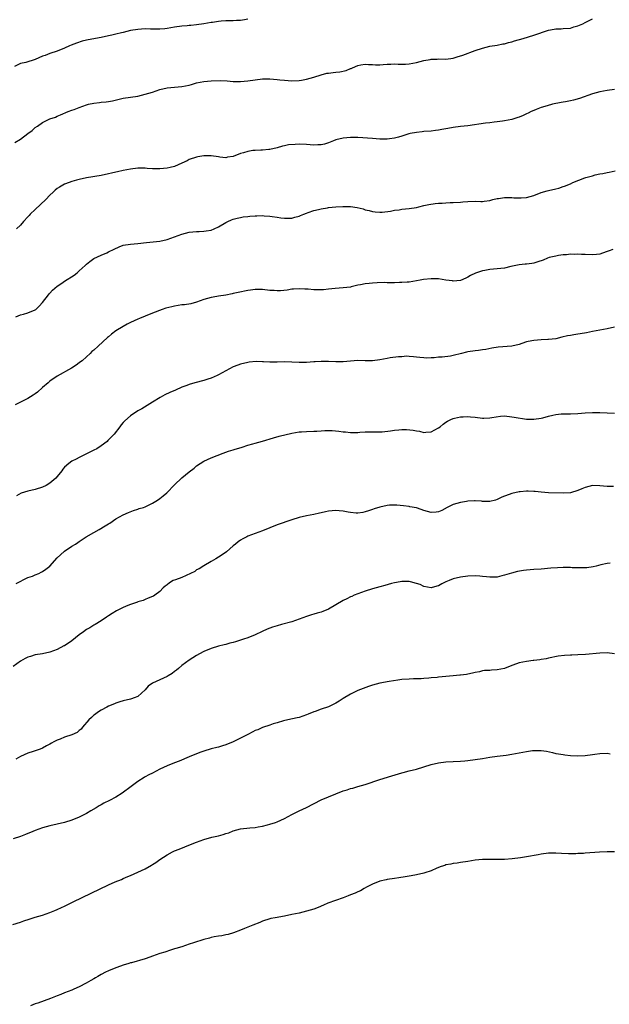
# Model space of a CAD drawing. Units: inches. Extents: x 2637000 to 2640000, y 1503000 to 1506000.
# Drawn here: x 2639441 to 2639602, y 1504523 to 1504792 of the extents above; entities that cross this region are included whole.
import ezdxf

# ---------------------------------------------------------------- set-up
doc = ezdxf.new("R2010")
doc.units = ezdxf.units.IN
doc.header["$MEASUREMENT"] = 0
doc.layers.add('LD26371503_10ft', color=254, linetype='Continuous')

msp = doc.modelspace()

# ---------------------------------------------------------------- linework, layer by layer
at = {"layer": 'LD26371503_10ft'}
for points, elevation in [([(2639503, 1504792.27), (2639502.07, 1504792.07), (2639501, 1504791.88), (2639499.85, 1504791.85), (2639499, 1504791.8), (2639497.81, 1504791.81), (2639497, 1504791.78), (2639495.67, 1504791.67), (2639495, 1504791.64), (2639493.37, 1504791.37), (2639493, 1504791.35), (2639490.95, 1504790.95), (2639489, 1504790.67), (2639487.46, 1504790.54), (2639487, 1504790.47), (2639486.41, 1504790.41), (2639485, 1504790.3), (2639483, 1504790.05), (2639481, 1504789.72), (2639480.36, 1504789.64), (2639479, 1504789.52), (2639477.54, 1504789.54), (2639476.46, 1504789.54), (2639475, 1504789.57), (2639473, 1504789.46), (2639471, 1504789.13), (2639469, 1504788.62), (2639468.52, 1504788.52), (2639467, 1504788.11), (2639465.88, 1504787.88), (2639465, 1504787.66), (2639463, 1504787.25), (2639459.41, 1504786.59), (2639459, 1504786.51), (2639457.8, 1504786.2), (2639456.27, 1504785.73), (2639454.81, 1504785.19), (2639454.37, 1504785), (2639453, 1504784.33), (2639451, 1504783.48), (2639449, 1504782.86), (2639447.68, 1504782.32), (2639447, 1504782.11), (2639445, 1504781.23), (2639442.44, 1504780.44), (2639441, 1504780.1), (2639439.32, 1504779.32)], 8950), ([(2639439.38, 1504758.62), (2639441, 1504759.53), (2639442.95, 1504761), (2639444.1, 1504761.9), (2639445, 1504762.66), (2639445.57, 1504763), (2639447, 1504764.04), (2639449, 1504765.05), (2639450.48, 1504765.52), (2639451, 1504765.78), (2639451.89, 1504766.11), (2639453.93, 1504767), (2639455, 1504767.4), (2639455.6, 1504767.6), (2639457, 1504768.16), (2639459, 1504768.86), (2639459.51, 1504769), (2639461, 1504769.35), (2639462.49, 1504769.51), (2639463, 1504769.58), (2639464.31, 1504769.69), (2639465, 1504769.78), (2639466.02, 1504769.98), (2639469, 1504770.68), (2639473, 1504771.27), (2639475, 1504771.73), (2639477, 1504772.36), (2639479, 1504773.03), (2639481, 1504773.46), (2639485, 1504773.82), (2639487, 1504774.25), (2639487.59, 1504774.41), (2639489, 1504774.83), (2639491, 1504775.27), (2639493, 1504775.45), (2639495.48, 1504775.48), (2639497.38, 1504775.38), (2639499, 1504775.22), (2639501, 1504775.19), (2639503, 1504775.42), (2639505, 1504775.72), (2639507, 1504775.92), (2639509, 1504775.96), (2639511, 1504775.81), (2639511.71, 1504775.71), (2639513, 1504775.57), (2639515, 1504775.42), (2639517, 1504775.51), (2639517.63, 1504775.63), (2639519, 1504775.86), (2639521, 1504776.4), (2639522.97, 1504777.03), (2639524.52, 1504777.47), (2639525, 1504777.53), (2639526.28, 1504777.72), (2639527, 1504777.77), (2639528.1, 1504777.9), (2639529.77, 1504778.23), (2639531, 1504778.78), (2639531.18, 1504778.82), (2639531.55, 1504779), (2639533, 1504779.6), (2639533.78, 1504779.78), (2639535, 1504779.94), (2639535.91, 1504779.91), (2639537, 1504779.83), (2639537.8, 1504779.8), (2639539, 1504779.81), (2639539.85, 1504779.85), (2639541, 1504780), (2639541.97, 1504779.97), (2639543, 1504780.06), (2639543.96, 1504779.96), (2639545.97, 1504779.97), (2639547, 1504780.03), (2639549, 1504780.39), (2639551, 1504780.96), (2639552.74, 1504781.26), (2639553, 1504781.34), (2639554.64, 1504781.36), (2639555, 1504781.39), (2639557, 1504781.37), (2639559, 1504781.63), (2639560.08, 1504781.92), (2639561.61, 1504782.39), (2639565, 1504783.65), (2639567, 1504784.34), (2639569, 1504784.86), (2639571, 1504785.16), (2639572.52, 1504785.48), (2639573, 1504785.51), (2639574.12, 1504785.88), (2639575, 1504786.06), (2639575.69, 1504786.31), (2639578.1, 1504787), (2639581, 1504787.87), (2639585, 1504789.23), (2639586.53, 1504789.47), (2639587, 1504789.63), (2639588.4, 1504789.6), (2639589, 1504789.67), (2639591, 1504789.81), (2639591.88, 1504790.12), (2639593, 1504790.4), (2639594.37, 1504791), (2639595, 1504791.31), (2639597, 1504792.37)], 8940), ([(2639603, 1504773.08), (2639601, 1504772.79), (2639599, 1504772.44), (2639597, 1504771.87), (2639593.43, 1504770.57), (2639591.85, 1504770.15), (2639591, 1504769.95), (2639589.67, 1504769.67), (2639589, 1504769.57), (2639588.47, 1504769.53), (2639586.12, 1504769), (2639584.59, 1504768.59), (2639583, 1504768.11), (2639581.6, 1504767.6), (2639581, 1504767.36), (2639580.23, 1504767), (2639579.43, 1504766.57), (2639579, 1504766.38), (2639578.08, 1504765.92), (2639577, 1504765.52), (2639576.61, 1504765.39), (2639575, 1504764.9), (2639573, 1504764.51), (2639572.44, 1504764.44), (2639571, 1504764.22), (2639570.13, 1504764.13), (2639569, 1504763.96), (2639567.83, 1504763.83), (2639563, 1504763.09), (2639561, 1504762.93), (2639559, 1504762.71), (2639557.57, 1504762.43), (2639557, 1504762.29), (2639555.9, 1504762.1), (2639555, 1504761.91), (2639554.16, 1504761.84), (2639553, 1504761.71), (2639551, 1504761.57), (2639550.5, 1504761.5), (2639549, 1504761.35), (2639547.3, 1504761), (2639546.91, 1504760.91), (2639545, 1504760.29), (2639544.06, 1504760.06), (2639543, 1504759.75), (2639541.6, 1504759.6), (2639541, 1504759.51), (2639539, 1504759.53), (2639537, 1504759.63), (2639533, 1504759.91), (2639531, 1504759.93), (2639529, 1504759.75), (2639527, 1504759.27), (2639526.3, 1504759), (2639525, 1504758.52), (2639523.85, 1504758.15), (2639523, 1504757.97), (2639522.1, 1504757.9), (2639521, 1504757.86), (2639519, 1504758), (2639517, 1504758.09), (2639515.93, 1504758.07), (2639514.07, 1504757.93), (2639513, 1504757.67), (2639512.39, 1504757.61), (2639511, 1504757.14), (2639509, 1504756.69), (2639508.68, 1504756.68), (2639507, 1504756.52), (2639506.53, 1504756.53), (2639505, 1504756.43), (2639504.36, 1504756.36), (2639503, 1504756.17), (2639501.77, 1504755.77), (2639501, 1504755.57), (2639499, 1504754.78), (2639497.46, 1504754.54), (2639497, 1504754.43), (2639495.38, 1504754.62), (2639495, 1504754.65), (2639493, 1504754.98), (2639491, 1504754.97), (2639489.36, 1504754.64), (2639489, 1504754.59), (2639487, 1504753.9), (2639486.38, 1504753.62), (2639485, 1504752.93), (2639483, 1504752.06), (2639481.79, 1504751.79), (2639481, 1504751.55), (2639479, 1504751.36), (2639477.39, 1504751.39), (2639477, 1504751.43), (2639475.52, 1504751.52), (2639475, 1504751.59), (2639473.59, 1504751.59), (2639473, 1504751.61), (2639471, 1504751.34), (2639469, 1504750.92), (2639467.44, 1504750.56), (2639467, 1504750.44), (2639465.81, 1504750.19), (2639465, 1504749.99), (2639463, 1504749.6), (2639459, 1504748.9), (2639457, 1504748.5), (2639456.26, 1504748.26), (2639455, 1504747.94), (2639453.27, 1504747.27), (2639453, 1504747.18), (2639451.59, 1504746.41), (2639451, 1504746.01), (2639450.44, 1504745.56), (2639449.86, 1504745), (2639449, 1504744.21), (2639447.88, 1504743), (2639445, 1504740.29), (2639443.6, 1504739), (2639443.31, 1504738.69), (2639443, 1504738.28), (2639441.82, 1504737), (2639441, 1504736.02), (2639439.91, 1504735)], 8930), ([(2639439.67, 1504711), (2639441, 1504711.58), (2639441.77, 1504711.77), (2639443, 1504712.14), (2639445, 1504712.89), (2639445.16, 1504713), (2639446.08, 1504713.92), (2639447, 1504714.89), (2639448.57, 1504717), (2639448.76, 1504717.24), (2639449, 1504717.46), (2639449.72, 1504718.28), (2639451, 1504719.37), (2639452.21, 1504720.21), (2639453, 1504720.78), (2639455.58, 1504722.42), (2639456.39, 1504723), (2639457, 1504723.53), (2639458.63, 1504725), (2639459, 1504725.38), (2639459.85, 1504726.15), (2639461, 1504726.95), (2639463, 1504727.87), (2639464.47, 1504728.47), (2639465, 1504728.71), (2639466.5, 1504729.5), (2639467.88, 1504730.12), (2639469, 1504730.52), (2639471, 1504730.88), (2639473, 1504731.06), (2639475.3, 1504731.3), (2639479, 1504731.62), (2639481, 1504732.09), (2639485, 1504733.6), (2639487, 1504734.09), (2639489, 1504734.28), (2639489.7, 1504734.3), (2639491, 1504734.38), (2639491.57, 1504734.43), (2639493, 1504734.7), (2639493.78, 1504735), (2639495, 1504735.58), (2639497, 1504736.76), (2639497.49, 1504737), (2639498.53, 1504737.47), (2639499, 1504737.63), (2639500.06, 1504737.94), (2639501, 1504738.14), (2639501.74, 1504738.26), (2639503, 1504738.42), (2639503.55, 1504738.45), (2639505, 1504738.58), (2639505.44, 1504738.55), (2639507, 1504738.63), (2639507.43, 1504738.57), (2639509, 1504738.51), (2639509.61, 1504738.39), (2639511, 1504738.22), (2639511.97, 1504738.03), (2639513, 1504737.92), (2639514.09, 1504737.91), (2639515, 1504737.94), (2639515.8, 1504738.2), (2639517, 1504738.49), (2639517.34, 1504738.66), (2639518.28, 1504739), (2639519, 1504739.32), (2639519.45, 1504739.45), (2639521, 1504740.02), (2639522.27, 1504740.27), (2639523, 1504740.46), (2639524.75, 1504740.75), (2639525, 1504740.8), (2639527, 1504741.03), (2639528.88, 1504741.12), (2639531, 1504741.07), (2639532.82, 1504740.82), (2639534.44, 1504740.44), (2639535, 1504740.24), (2639536.04, 1504740.04), (2639537, 1504739.73), (2639537.69, 1504739.69), (2639539, 1504739.55), (2639539.59, 1504739.59), (2639541.85, 1504739.85), (2639543, 1504740.13), (2639544.24, 1504740.25), (2639545, 1504740.39), (2639547, 1504740.57), (2639549, 1504740.87), (2639549.6, 1504741), (2639551, 1504741.35), (2639552.34, 1504741.66), (2639554.11, 1504741.89), (2639555, 1504741.99), (2639555.97, 1504742.03), (2639557, 1504742.14), (2639558.21, 1504742.21), (2639559, 1504742.21), (2639561, 1504742.31), (2639561.62, 1504742.38), (2639563, 1504742.48), (2639565, 1504742.53), (2639566.49, 1504742.49), (2639567, 1504742.5), (2639567.42, 1504742.58), (2639569, 1504742.79), (2639569.78, 1504743), (2639571, 1504743.3), (2639571.32, 1504743.32), (2639573, 1504743.59), (2639573.56, 1504743.56), (2639575, 1504743.58), (2639575.52, 1504743.52), (2639577, 1504743.48), (2639577.5, 1504743.5), (2639579, 1504743.61), (2639581, 1504744.14), (2639583, 1504744.91), (2639584.61, 1504745.39), (2639585, 1504745.47), (2639587, 1504745.93), (2639587.84, 1504746.16), (2639589, 1504746.56), (2639589.36, 1504746.64), (2639591, 1504747.34), (2639591.62, 1504747.62), (2639594.9, 1504748.9), (2639595.21, 1504749), (2639596.6, 1504749.4), (2639597, 1504749.53), (2639597.73, 1504749.73), (2639599, 1504750.03), (2639599.84, 1504750.16), (2639601, 1504750.4), (2639601.52, 1504750.48), (2639603.18, 1504750.82)], 8920), ([(2639602.58, 1504729.42), (2639601.52, 1504729), (2639601, 1504728.8), (2639600.73, 1504728.73), (2639599, 1504728.14), (2639598.04, 1504728.04), (2639597, 1504727.89), (2639595, 1504727.99), (2639594.02, 1504728.02), (2639593, 1504728.14), (2639592.05, 1504728.05), (2639591, 1504728.09), (2639589.94, 1504727.94), (2639589, 1504727.88), (2639587.74, 1504727.74), (2639587, 1504727.59), (2639585.17, 1504727.17), (2639584.71, 1504727), (2639583.54, 1504726.46), (2639582.04, 1504726.04), (2639581, 1504725.66), (2639580.45, 1504725.55), (2639579, 1504725.39), (2639578.66, 1504725.34), (2639577, 1504725.19), (2639574.72, 1504724.72), (2639573, 1504724.33), (2639569.98, 1504723.98), (2639569, 1504723.92), (2639567.63, 1504723.63), (2639567, 1504723.54), (2639565.12, 1504722.88), (2639563.72, 1504722.28), (2639563, 1504721.81), (2639562.42, 1504721.58), (2639561, 1504720.93), (2639559, 1504720.76), (2639558.81, 1504720.81), (2639556.95, 1504721.05), (2639555, 1504721.33), (2639553, 1504721.39), (2639550.85, 1504721.15), (2639550.01, 1504721), (2639549, 1504720.8), (2639547, 1504720.49), (2639546.47, 1504720.47), (2639545, 1504720.33), (2639544.33, 1504720.33), (2639543, 1504720.29), (2639542.31, 1504720.31), (2639541, 1504720.3), (2639540.33, 1504720.33), (2639538.28, 1504720.28), (2639537, 1504720.23), (2639536.11, 1504720.11), (2639535, 1504720.03), (2639533.73, 1504719.73), (2639533, 1504719.62), (2639531.16, 1504719.16), (2639531, 1504719.14), (2639529, 1504718.89), (2639526.78, 1504718.78), (2639525, 1504718.58), (2639523.6, 1504718.4), (2639523, 1504718.38), (2639521.63, 1504718.37), (2639521, 1504718.4), (2639519.47, 1504718.53), (2639519, 1504718.55), (2639518.54, 1504718.54), (2639517, 1504718.63), (2639515.44, 1504718.56), (2639515, 1504718.51), (2639513.69, 1504718.31), (2639511.88, 1504718.12), (2639511, 1504718.11), (2639510.17, 1504718.17), (2639509, 1504718.22), (2639507, 1504718.42), (2639505, 1504718.45), (2639503.7, 1504718.3), (2639503, 1504718.23), (2639500.31, 1504717.69), (2639499, 1504717.35), (2639498.69, 1504717.3), (2639497, 1504716.93), (2639495, 1504716.61), (2639494.52, 1504716.52), (2639493, 1504716.26), (2639491, 1504715.7), (2639489, 1504715.03), (2639487.41, 1504714.59), (2639485.68, 1504714.32), (2639485, 1504714.24), (2639483, 1504713.94), (2639482.24, 1504713.76), (2639480.65, 1504713.35), (2639479.58, 1504713), (2639477, 1504712.02), (2639475, 1504711.23), (2639473.44, 1504710.56), (2639473, 1504710.38), (2639471, 1504709.46), (2639470.07, 1504709), (2639469, 1504708.41), (2639467, 1504707.14), (2639465.77, 1504706.23), (2639465, 1504705.58), (2639464.67, 1504705.33), (2639462.12, 1504703), (2639461, 1504701.94), (2639460.46, 1504701.54), (2639459.97, 1504701), (2639459, 1504700.1), (2639457.76, 1504699), (2639457.31, 1504698.69), (2639457, 1504698.43), (2639456.18, 1504697.82), (2639454.91, 1504697), (2639451, 1504694.8), (2639449, 1504693.45), (2639448.75, 1504693.25), (2639448.48, 1504693), (2639447, 1504691.72), (2639445.57, 1504690.43), (2639445, 1504690), (2639444.4, 1504689.6), (2639443, 1504688.71), (2639441, 1504687.69), (2639439.55, 1504687)], 8910), ([(2639603, 1504708.14), (2639601, 1504707.73), (2639599, 1504707.41), (2639597, 1504706.99), (2639595.39, 1504706.61), (2639593.67, 1504706.33), (2639593, 1504706.24), (2639591.88, 1504706.12), (2639591, 1504705.95), (2639590.17, 1504705.83), (2639588.59, 1504705.41), (2639586.99, 1504705.01), (2639585, 1504704.78), (2639584.79, 1504704.79), (2639583, 1504704.72), (2639581, 1504704.59), (2639580.45, 1504704.45), (2639579, 1504704.17), (2639577.71, 1504703.71), (2639577, 1504703.49), (2639575, 1504703), (2639571.26, 1504702.74), (2639569.55, 1504702.45), (2639567.9, 1504702.1), (2639567, 1504701.97), (2639565.85, 1504701.85), (2639565, 1504701.72), (2639563, 1504701.43), (2639562.63, 1504701.37), (2639561.3, 1504701), (2639559, 1504700.43), (2639558.29, 1504700.29), (2639556.01, 1504700.01), (2639555, 1504699.99), (2639553.84, 1504699.84), (2639553, 1504699.85), (2639551.76, 1504699.76), (2639551, 1504699.84), (2639549.89, 1504699.89), (2639549, 1504700.03), (2639548.12, 1504700.12), (2639547, 1504700.16), (2639546.23, 1504700.23), (2639545, 1504700.11), (2639544.1, 1504700.1), (2639541.8, 1504699.8), (2639541, 1504699.66), (2639539, 1504699.25), (2639537, 1504698.99), (2639535, 1504699.01), (2639533, 1504699.06), (2639529, 1504698.74), (2639527, 1504698.75), (2639525, 1504698.8), (2639523.23, 1504698.77), (2639523, 1504698.79), (2639521.32, 1504698.68), (2639521, 1504698.69), (2639519, 1504698.52), (2639517, 1504698.5), (2639515, 1504698.64), (2639513, 1504698.7), (2639511, 1504698.64), (2639509.36, 1504698.64), (2639509, 1504698.62), (2639507.28, 1504698.72), (2639507, 1504698.72), (2639505.22, 1504698.78), (2639503.37, 1504698.63), (2639503, 1504698.58), (2639501, 1504698.09), (2639500.22, 1504697.78), (2639499, 1504697.33), (2639497, 1504696.3), (2639495, 1504695.2), (2639494.58, 1504695), (2639493, 1504694.3), (2639492.04, 1504693.96), (2639491, 1504693.63), (2639488.5, 1504693), (2639487, 1504692.58), (2639486.29, 1504692.29), (2639485, 1504691.81), (2639483.26, 1504691), (2639481.68, 1504690.32), (2639480.32, 1504689.68), (2639479.02, 1504689), (2639477, 1504687.72), (2639474.06, 1504685.94), (2639473, 1504685.31), (2639471, 1504683.98), (2639469.4, 1504682.6), (2639469, 1504682.18), (2639468.45, 1504681.55), (2639468.08, 1504681), (2639466.53, 1504679), (2639465.77, 1504678.23), (2639465, 1504677.4), (2639464.78, 1504677.22), (2639464.57, 1504677), (2639463, 1504675.8), (2639461.77, 1504675), (2639461, 1504674.58), (2639459, 1504673.58), (2639457, 1504672.61), (2639456.17, 1504672.17), (2639455, 1504671.62), (2639454.12, 1504671), (2639453, 1504669.95), (2639452.54, 1504669.46), (2639452.25, 1504669), (2639451, 1504667.4), (2639450.63, 1504667), (2639449, 1504665.61), (2639447.97, 1504665), (2639447, 1504664.54), (2639445, 1504663.92), (2639443, 1504663.45), (2639441.15, 1504662.85), (2639439.84, 1504662.16)], 8900), ([(2639439.77, 1504638.23), (2639443, 1504639.82), (2639444.23, 1504640.23), (2639445, 1504640.55), (2639445.96, 1504641), (2639446.64, 1504641.36), (2639447, 1504641.52), (2639447.89, 1504642.11), (2639448.92, 1504643), (2639451, 1504645.23), (2639451.91, 1504646.09), (2639453, 1504647.02), (2639455, 1504648.39), (2639455.92, 1504649), (2639456.59, 1504649.41), (2639457, 1504649.73), (2639457.79, 1504650.21), (2639458.9, 1504651), (2639461, 1504652.17), (2639462.42, 1504653), (2639464.07, 1504653.93), (2639465, 1504654.54), (2639465.3, 1504654.7), (2639467, 1504655.84), (2639469, 1504656.98), (2639470.39, 1504657.61), (2639471.83, 1504658.17), (2639473, 1504658.5), (2639473.35, 1504658.65), (2639474.49, 1504659), (2639475, 1504659.17), (2639475.32, 1504659.32), (2639477, 1504660.15), (2639478.34, 1504661), (2639479, 1504661.46), (2639479.86, 1504662.14), (2639480.9, 1504663), (2639483, 1504665.17), (2639485, 1504667.11), (2639487, 1504668.74), (2639488.29, 1504669.71), (2639489, 1504670.33), (2639491, 1504671.62), (2639493, 1504672.56), (2639496.21, 1504673.79), (2639497, 1504674.05), (2639497.67, 1504674.33), (2639499, 1504674.69), (2639499.21, 1504674.79), (2639501.44, 1504675.44), (2639503, 1504675.97), (2639504.35, 1504676.35), (2639505, 1504676.55), (2639507, 1504677.08), (2639509.98, 1504677.98), (2639511.53, 1504678.47), (2639515, 1504679.28), (2639517, 1504679.61), (2639517.63, 1504679.63), (2639519, 1504679.71), (2639521, 1504679.76), (2639521.82, 1504679.82), (2639523, 1504679.87), (2639523.94, 1504679.94), (2639525, 1504679.95), (2639525.94, 1504679.94), (2639527.81, 1504679.81), (2639529, 1504679.66), (2639529.63, 1504679.63), (2639531, 1504679.48), (2639533, 1504679.48), (2639533.49, 1504679.49), (2639535, 1504679.61), (2639535.59, 1504679.59), (2639537, 1504679.65), (2639537.62, 1504679.62), (2639539.66, 1504679.66), (2639541.89, 1504679.89), (2639543, 1504680.08), (2639544.18, 1504680.18), (2639545, 1504680.27), (2639546.27, 1504680.27), (2639548.1, 1504680.1), (2639549, 1504679.86), (2639549.79, 1504679.79), (2639551, 1504679.47), (2639551.53, 1504679.53), (2639553, 1504679.62), (2639555, 1504680.67), (2639555.44, 1504681), (2639556.26, 1504681.74), (2639557, 1504682.23), (2639557.45, 1504682.55), (2639558.35, 1504683), (2639559, 1504683.29), (2639559.34, 1504683.34), (2639561, 1504683.75), (2639561.73, 1504683.73), (2639563, 1504683.82), (2639563.71, 1504683.71), (2639565, 1504683.59), (2639567, 1504683.35), (2639567.37, 1504683.37), (2639569, 1504683.43), (2639569.56, 1504683.56), (2639571.9, 1504683.9), (2639573, 1504683.95), (2639575, 1504683.75), (2639575.62, 1504683.62), (2639579, 1504683.12), (2639581, 1504683.04), (2639583, 1504683.34), (2639583.45, 1504683.45), (2639585, 1504683.9), (2639586.16, 1504684.16), (2639587, 1504684.39), (2639588.49, 1504684.49), (2639589, 1504684.54), (2639591, 1504684.49), (2639593, 1504684.59), (2639595, 1504684.83), (2639597, 1504684.93), (2639599, 1504684.9), (2639603, 1504684.74)], 8890), ([(2639602.71, 1504664.71), (2639601, 1504664.68), (2639599, 1504664.87), (2639597, 1504664.93), (2639595, 1504664.46), (2639594.06, 1504664.06), (2639593, 1504663.64), (2639591, 1504663), (2639589, 1504662.88), (2639585, 1504663), (2639583, 1504663.12), (2639581.31, 1504663.31), (2639581, 1504663.32), (2639579.44, 1504663.44), (2639579, 1504663.43), (2639577.28, 1504663.28), (2639577, 1504663.24), (2639575, 1504662.75), (2639572.23, 1504661.77), (2639571, 1504661.15), (2639570.5, 1504661), (2639569, 1504660.61), (2639568.6, 1504660.6), (2639567, 1504660.65), (2639566.69, 1504660.69), (2639565, 1504660.82), (2639564.82, 1504660.82), (2639563, 1504660.66), (2639562.61, 1504660.61), (2639561, 1504660.31), (2639559, 1504659.77), (2639557.39, 1504659), (2639555.85, 1504658.15), (2639555, 1504657.74), (2639554.34, 1504657.66), (2639553, 1504657.56), (2639551, 1504658.15), (2639549.22, 1504658.78), (2639549, 1504658.84), (2639547.19, 1504659.19), (2639547, 1504659.26), (2639545.41, 1504659.41), (2639543.61, 1504659.61), (2639541.59, 1504659.59), (2639541, 1504659.51), (2639539, 1504659.1), (2639537.41, 1504658.59), (2639537, 1504658.42), (2639535.92, 1504658.08), (2639535, 1504657.75), (2639534.37, 1504657.63), (2639533, 1504657.42), (2639532.56, 1504657.44), (2639531, 1504657.57), (2639530.31, 1504657.69), (2639529, 1504657.98), (2639527.93, 1504658.07), (2639527, 1504658.18), (2639525, 1504657.97), (2639524.19, 1504657.81), (2639523, 1504657.52), (2639522.56, 1504657.44), (2639521, 1504657.08), (2639519, 1504656.69), (2639517, 1504656.24), (2639515, 1504655.62), (2639511, 1504654.24), (2639509, 1504653.46), (2639507, 1504652.64), (2639503, 1504651.15), (2639502.67, 1504651), (2639501.57, 1504650.43), (2639501, 1504650.07), (2639500.36, 1504649.64), (2639499.62, 1504649), (2639499, 1504648.51), (2639497.17, 1504646.83), (2639495.99, 1504646.01), (2639495, 1504645.39), (2639494.28, 1504645), (2639493, 1504644.24), (2639491, 1504643.09), (2639489.74, 1504642.26), (2639489, 1504641.93), (2639488.48, 1504641.52), (2639485, 1504639.9), (2639483.2, 1504639.2), (2639482.64, 1504639), (2639481.58, 1504638.42), (2639481, 1504637.86), (2639480.46, 1504637.54), (2639479.86, 1504637), (2639479, 1504636.08), (2639477.59, 1504635), (2639477.2, 1504634.8), (2639477, 1504634.65), (2639475.79, 1504634.21), (2639475, 1504633.9), (2639474.4, 1504633.6), (2639473, 1504633.21), (2639472.87, 1504633.13), (2639471, 1504632.51), (2639470.21, 1504632.21), (2639469, 1504631.69), (2639467.19, 1504630.81), (2639465.97, 1504630.03), (2639465, 1504629.38), (2639464.4, 1504629), (2639463, 1504628), (2639461.31, 1504627), (2639461, 1504626.85), (2639459.85, 1504626.15), (2639459, 1504625.68), (2639458.14, 1504625), (2639457, 1504624.19), (2639455, 1504622.61), (2639453, 1504621.25), (2639452.82, 1504621.18), (2639451, 1504620.17), (2639449, 1504619.48), (2639447, 1504619.07), (2639445, 1504618.74), (2639443.66, 1504618.34), (2639443, 1504618.11), (2639442.25, 1504617.75), (2639440.99, 1504617.01), (2639439, 1504615.54)], 8880), ([(2639601.8, 1504643.8), (2639601, 1504643.69), (2639599.29, 1504643.29), (2639597.95, 1504643), (2639597.19, 1504642.81), (2639595.46, 1504642.54), (2639593.53, 1504642.47), (2639593, 1504642.5), (2639591.47, 1504642.53), (2639591, 1504642.57), (2639589, 1504642.58), (2639587.48, 1504642.52), (2639585.61, 1504642.39), (2639583, 1504642.18), (2639581, 1504642.06), (2639579, 1504641.9), (2639578.2, 1504641.8), (2639576.5, 1504641.5), (2639574.91, 1504641.09), (2639573, 1504640.52), (2639572.29, 1504640.29), (2639571, 1504640), (2639569, 1504639.92), (2639568.08, 1504640.08), (2639567, 1504640.16), (2639566.25, 1504640.25), (2639565, 1504640.31), (2639563, 1504640.23), (2639561, 1504639.98), (2639559, 1504639.51), (2639557.85, 1504639), (2639557, 1504638.65), (2639555.88, 1504638.12), (2639555, 1504637.59), (2639554.52, 1504637.48), (2639553, 1504637.06), (2639551, 1504637.44), (2639549.94, 1504637.94), (2639549, 1504638.23), (2639547.36, 1504638.64), (2639547, 1504638.75), (2639545.24, 1504638.76), (2639545, 1504638.78), (2639543.54, 1504638.46), (2639543, 1504638.39), (2639542.2, 1504638.2), (2639540.35, 1504637.65), (2639539, 1504637.29), (2639537, 1504636.73), (2639535, 1504636.12), (2639533, 1504635.44), (2639531.96, 1504635), (2639531.31, 1504634.69), (2639531, 1504634.57), (2639529.98, 1504634.02), (2639529, 1504633.57), (2639527, 1504632.42), (2639525, 1504631.24), (2639523.46, 1504630.54), (2639523, 1504630.36), (2639521.91, 1504630.09), (2639521, 1504629.82), (2639520.31, 1504629.69), (2639519, 1504629.24), (2639517, 1504628.48), (2639515, 1504627.79), (2639512.18, 1504627), (2639511, 1504626.71), (2639509.69, 1504626.31), (2639509, 1504626.08), (2639508.23, 1504625.77), (2639506.86, 1504625.14), (2639505, 1504624.2), (2639503, 1504623.36), (2639501.83, 1504623), (2639501, 1504622.72), (2639499.65, 1504622.35), (2639499, 1504622.12), (2639498.09, 1504621.91), (2639497, 1504621.58), (2639496.54, 1504621.46), (2639495, 1504621.09), (2639493, 1504620.5), (2639491, 1504619.64), (2639489.8, 1504619), (2639489, 1504618.54), (2639487, 1504617.29), (2639485, 1504615.84), (2639484.04, 1504615), (2639483.47, 1504614.53), (2639483, 1504614.22), (2639482.3, 1504613.7), (2639481.21, 1504613), (2639481, 1504612.88), (2639479, 1504611.96), (2639476.98, 1504611), (2639475.83, 1504610.17), (2639475, 1504609.21), (2639473, 1504607.41), (2639471.99, 1504607), (2639471.25, 1504606.75), (2639471, 1504606.67), (2639469, 1504606.21), (2639468.1, 1504605.9), (2639467, 1504605.58), (2639466.62, 1504605.38), (2639465, 1504604.75), (2639464.51, 1504604.51), (2639463, 1504603.69), (2639462.01, 1504603), (2639461.44, 1504602.56), (2639461, 1504602.25), (2639460.37, 1504601.63), (2639459.62, 1504601), (2639457.91, 1504599), (2639457.51, 1504598.49), (2639457, 1504598.08), (2639456.43, 1504597.57), (2639455, 1504596.91), (2639453, 1504596.28), (2639451.78, 1504595.78), (2639451, 1504595.48), (2639450.06, 1504595), (2639449.38, 1504594.62), (2639449, 1504594.36), (2639448.09, 1504593.91), (2639447, 1504593.28), (2639446.29, 1504593), (2639445, 1504592.58), (2639444.41, 1504592.41), (2639443, 1504591.96), (2639441, 1504591.04), (2639439.72, 1504590.28)], 8870), ([(2639603, 1504619.05), (2639601, 1504619.3), (2639599, 1504619.24), (2639595.11, 1504618.89), (2639593, 1504618.74), (2639591.31, 1504618.69), (2639591, 1504618.66), (2639589.4, 1504618.6), (2639587.62, 1504618.38), (2639585, 1504617.86), (2639584.31, 1504617.69), (2639583, 1504617.49), (2639582.61, 1504617.39), (2639581, 1504617.22), (2639580.83, 1504617.17), (2639579, 1504616.95), (2639577, 1504616.53), (2639576.26, 1504616.26), (2639575, 1504615.84), (2639573, 1504615.01), (2639571, 1504614.63), (2639569.44, 1504614.56), (2639569, 1504614.51), (2639567.55, 1504614.45), (2639567, 1504614.36), (2639566.16, 1504614.16), (2639565, 1504613.95), (2639564.24, 1504613.76), (2639563, 1504613.5), (2639562.6, 1504613.4), (2639561, 1504613.23), (2639560.81, 1504613.19), (2639559, 1504613.05), (2639557, 1504612.86), (2639555, 1504612.66), (2639554.59, 1504612.59), (2639553, 1504612.46), (2639552.37, 1504612.37), (2639551, 1504612.3), (2639550.23, 1504612.23), (2639549, 1504612.21), (2639548.17, 1504612.17), (2639547, 1504612.15), (2639545, 1504612.02), (2639543.89, 1504611.89), (2639541.51, 1504611.51), (2639539, 1504610.99), (2639537, 1504610.47), (2639535.89, 1504610.11), (2639534.41, 1504609.59), (2639532.99, 1504609.01), (2639531, 1504608.04), (2639529, 1504606.83), (2639527.9, 1504606.1), (2639527, 1504605.57), (2639525.89, 1504605), (2639525, 1504604.6), (2639523, 1504603.93), (2639521.31, 1504603.31), (2639521, 1504603.22), (2639519.41, 1504602.59), (2639519, 1504602.35), (2639517.96, 1504602.04), (2639517, 1504601.63), (2639516.46, 1504601.54), (2639513.92, 1504601), (2639512.72, 1504600.72), (2639511, 1504600.19), (2639509.91, 1504599.91), (2639509, 1504599.6), (2639507, 1504598.95), (2639505.67, 1504598.33), (2639505, 1504598.07), (2639504.3, 1504597.7), (2639503, 1504597.05), (2639501, 1504595.99), (2639499, 1504594.99), (2639497, 1504594.16), (2639496.09, 1504593.91), (2639495, 1504593.57), (2639494.53, 1504593.47), (2639493, 1504593.07), (2639491, 1504592.45), (2639490.17, 1504592.17), (2639489, 1504591.76), (2639486.95, 1504590.95), (2639484.27, 1504589.73), (2639483, 1504589.27), (2639481, 1504588.47), (2639479, 1504587.52), (2639477, 1504586.5), (2639476, 1504586), (2639475, 1504585.42), (2639474.72, 1504585.28), (2639473, 1504584.2), (2639471.13, 1504582.87), (2639468.73, 1504581), (2639467, 1504579.94), (2639465.25, 1504579), (2639463.73, 1504578.27), (2639463, 1504577.85), (2639462.44, 1504577.56), (2639461.56, 1504577), (2639460.16, 1504576.16), (2639459, 1504575.48), (2639458.09, 1504575), (2639457, 1504574.45), (2639455, 1504573.62), (2639453, 1504572.98), (2639451, 1504572.51), (2639449, 1504572.07), (2639447, 1504571.54), (2639445, 1504570.84), (2639443.73, 1504570.27), (2639443, 1504569.99), (2639442.31, 1504569.69), (2639441, 1504569.18), (2639439, 1504568.57)], 8860), ([(2639438.84, 1504545.16), (2639441, 1504545.83), (2639441.84, 1504546.16), (2639443.34, 1504546.66), (2639445, 1504547.17), (2639447, 1504547.75), (2639449, 1504548.41), (2639450.36, 1504549), (2639451, 1504549.25), (2639452.16, 1504549.84), (2639453, 1504550.19), (2639454.61, 1504551), (2639455.33, 1504551.33), (2639460.28, 1504553.72), (2639465, 1504555.98), (2639466.78, 1504556.78), (2639468.53, 1504557.47), (2639469, 1504557.71), (2639470.22, 1504558.22), (2639471, 1504558.53), (2639473, 1504559.4), (2639475, 1504560.38), (2639476.68, 1504561.32), (2639477, 1504561.53), (2639477.92, 1504562.08), (2639479, 1504562.86), (2639481, 1504564.18), (2639482.46, 1504565), (2639483, 1504565.24), (2639484.24, 1504565.76), (2639487.33, 1504567), (2639489, 1504567.61), (2639489.98, 1504567.98), (2639491, 1504568.34), (2639493.17, 1504569), (2639495, 1504569.39), (2639496.28, 1504569.72), (2639497, 1504569.97), (2639497.79, 1504570.21), (2639499, 1504570.71), (2639501, 1504571.25), (2639503.55, 1504571.55), (2639505, 1504571.67), (2639505.83, 1504571.83), (2639507, 1504572), (2639508.36, 1504572.36), (2639509, 1504572.5), (2639510.51, 1504573), (2639511, 1504573.19), (2639513, 1504574.13), (2639515, 1504575.17), (2639517, 1504576.17), (2639519, 1504577.11), (2639523, 1504579.18), (2639525, 1504580.05), (2639529, 1504581.64), (2639530.04, 1504581.96), (2639531, 1504582.28), (2639531.59, 1504582.41), (2639533, 1504582.78), (2639535, 1504583.33), (2639539, 1504584.74), (2639542.24, 1504585.76), (2639545, 1504586.6), (2639545.31, 1504586.69), (2639547, 1504587.11), (2639549, 1504587.58), (2639551, 1504588.16), (2639553, 1504588.79), (2639555, 1504589.3), (2639557, 1504589.57), (2639559, 1504589.68), (2639561, 1504589.77), (2639562.15, 1504589.85), (2639563, 1504589.91), (2639565, 1504590.15), (2639567, 1504590.47), (2639569, 1504590.81), (2639571, 1504591.12), (2639573.41, 1504591.41), (2639575, 1504591.63), (2639577, 1504591.99), (2639579, 1504592.38), (2639580.61, 1504592.61), (2639581, 1504592.65), (2639582.67, 1504592.67), (2639583, 1504592.65), (2639584.45, 1504592.45), (2639586.1, 1504592.1), (2639587, 1504591.86), (2639587.76, 1504591.76), (2639589, 1504591.52), (2639589.49, 1504591.49), (2639591, 1504591.33), (2639593, 1504591.21), (2639595, 1504591.25), (2639597, 1504591.53), (2639597.65, 1504591.65), (2639599, 1504591.86), (2639601, 1504591.89), (2639601.77, 1504591.77)], 8850), ([(2639602.97, 1504564.97), (2639600.98, 1504564.98), (2639598.87, 1504564.87), (2639595, 1504564.63), (2639594.58, 1504564.58), (2639593, 1504564.51), (2639592.45, 1504564.45), (2639590.43, 1504564.43), (2639588.53, 1504564.53), (2639587, 1504564.63), (2639585, 1504564.6), (2639583, 1504564.33), (2639582.19, 1504564.19), (2639579, 1504563.59), (2639577.32, 1504563.32), (2639575.06, 1504563.06), (2639573, 1504562.92), (2639571, 1504562.88), (2639569.07, 1504562.93), (2639567, 1504562.93), (2639565, 1504562.7), (2639563, 1504562.34), (2639561, 1504562.05), (2639560.07, 1504561.93), (2639559, 1504561.82), (2639558.34, 1504561.66), (2639557, 1504561.44), (2639556.7, 1504561.3), (2639555.72, 1504561), (2639554.54, 1504560.54), (2639553, 1504559.8), (2639551.22, 1504559.23), (2639551, 1504559.14), (2639549, 1504558.7), (2639547.57, 1504558.43), (2639547, 1504558.35), (2639545.85, 1504558.15), (2639544.12, 1504557.88), (2639543, 1504557.73), (2639541, 1504557.41), (2639540.69, 1504557.31), (2639539, 1504556.95), (2639537, 1504556.14), (2639535.31, 1504555.31), (2639534.73, 1504555), (2639533.67, 1504554.33), (2639533, 1504554.07), (2639532.28, 1504553.72), (2639531, 1504553.23), (2639530.34, 1504553), (2639529, 1504552.45), (2639524.83, 1504551), (2639523.59, 1504550.41), (2639522.2, 1504549.8), (2639521, 1504549.35), (2639519, 1504548.76), (2639517, 1504548.29), (2639515, 1504547.85), (2639513, 1504547.45), (2639510.43, 1504547), (2639509.24, 1504546.76), (2639509, 1504546.69), (2639507, 1504546.05), (2639506.26, 1504545.74), (2639504.31, 1504545), (2639503, 1504544.44), (2639502.1, 1504544.1), (2639501, 1504543.62), (2639499.08, 1504542.92), (2639497.57, 1504542.43), (2639497, 1504542.36), (2639495.91, 1504542.09), (2639495, 1504542), (2639493.79, 1504541.79), (2639493, 1504541.61), (2639492.54, 1504541.46), (2639491, 1504541.07), (2639488.15, 1504540.15), (2639487, 1504539.76), (2639485, 1504539.1), (2639483.37, 1504538.63), (2639483, 1504538.49), (2639481.84, 1504538.16), (2639480.35, 1504537.65), (2639479, 1504537.22), (2639477, 1504536.51), (2639476.26, 1504536.26), (2639475, 1504535.8), (2639471.28, 1504534.72), (2639471, 1504534.66), (2639470.52, 1504534.52), (2639469, 1504534.02), (2639468.25, 1504533.75), (2639467, 1504533.35), (2639465, 1504532.56), (2639464.11, 1504532.11), (2639463, 1504531.54), (2639462.06, 1504531), (2639461.41, 1504530.59), (2639461, 1504530.37), (2639460.15, 1504529.85), (2639458.86, 1504529.14), (2639457, 1504528.16), (2639455.5, 1504527.5), (2639455, 1504527.27), (2639453, 1504526.5), (2639451.94, 1504526.06), (2639451, 1504525.73), (2639450.5, 1504525.5), (2639449.12, 1504525), (2639445.73, 1504523.73), (2639445, 1504523.49), (2639443.68, 1504523)], 8840)]:
    msp.add_lwpolyline(points, dxfattribs=dict(at, elevation=elevation))

doc.saveas('drawing.dxf')
